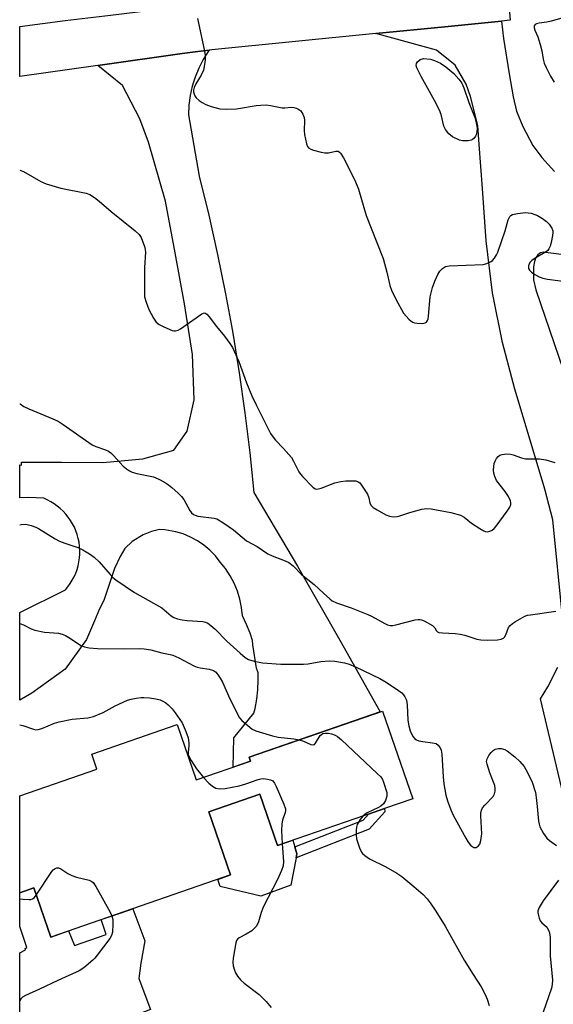
# Model space of a CAD drawing. Units: inches. Extents: x 1255762 to 1261762, y 485455 to 489455.
# Drawn here: x 1255762 to 1255921, y 488555 to 488848 of the extents above; entities that cross this region are included whole.
import ezdxf

# ---------------------------------------------------------------- set-up
doc = ezdxf.new("R2010")
doc.units = ezdxf.units.IN
doc.header["$MEASUREMENT"] = 0
for name, color, linetype in [('BLDG-Footprint', 5, 'Continuous'), ('CULTRL-Pad', 6, 'Continuous'), ('TRANS-Driveway', 251, 'Continuous'), ('TRANS-Non Street Sidewalk', 7, 'Continuous'), ('TRANS-Road', 130, 'Continuous'), ('Undefined', 1, 'Continuous')]:
    doc.layers.add(name, color=color, linetype=linetype)

msp = doc.modelspace()

# ---------------------------------------------------------------- linework, layer by layer
at = {"layer": 'BLDG-Footprint', "elevation": 345.29}
msp.add_lwpolyline([(1255869.88, 488642.31), (1255878.89, 488616.22), (1255870.43, 488613.3), (1255867.38, 488612.25), (1255838.64, 488602.32), (1255833.36, 488617.62), (1255818.15, 488612.37), (1255824.64, 488593.59), (1255771.13, 488575.11), (1255766.08, 488589.72), (1255761.91, 488588.29), (1255761.92, 488617.06), (1255784.89, 488625), (1255783.34, 488629.51), (1255808.75, 488638.29), (1255814.43, 488621.84), (1255830.58, 488627.42), (1255830.17, 488628.59)], close=True, dxfattribs=at)
at = {"layer": 'CULTRL-Pad'}
for points in [[(1255833.36, 488617.62), (1255838.65, 488602.32), (1255843.2, 488603.9), (1255843.75, 488601.97), (1255844.37, 488599.85), (1255844.15, 488598.71), (1255842.56, 488590.56), (1255833.68, 488587.22), (1255821.55, 488590.13), (1255820.82, 488592.27), (1255824.64, 488593.59), (1255818.15, 488612.37)], [(1255766.08, 488589.72), (1255771.13, 488575.11), (1255776.41, 488576.93), (1255778.24, 488572.63), (1255787.67, 488575.87), (1255786.15, 488580.3), (1255790.36, 488581.75), (1255795.54, 488583.54), (1255799.14, 488574.01), (1255797.93, 488567.32), (1255797.33, 488562.79), (1255800.83, 488553.54), (1255762.81, 488538.8), (1255761.91, 488540.97), (1255761.91, 488570.46), (1255763.67, 488571.35), (1255763.58, 488571.69), (1255764.04, 488572.02), (1255761.98, 488578.23), (1255761.91, 488578.21), (1255761.91, 488588.29)]]:
    msp.add_lwpolyline(points, close=True, dxfattribs=at)
at = {"layer": 'TRANS-Driveway'}
msp.add_lwpolyline([(1255785.18, 488834.31), (1255810.23, 488837.85), (1255814.9, 488838.51), (1255818.28, 488838.85), (1255818, 488838.48), (1255816.47, 488836.07), (1255815.16, 488833.52), (1255814.07, 488830.87), (1255813.21, 488828.14), (1255812.6, 488825.34), (1255812.24, 488822.5), (1255812.12, 488819.64), (1255815.35, 488801.41), (1255818.18, 488789.8), (1255820.78, 488778.13), (1255823.15, 488766.42), (1255824.89, 488756.88), (1255825.29, 488754.66), (1255827.21, 488742.86), (1255828.89, 488731.03), (1255830.34, 488719.16), (1255831.56, 488707.27), (1255844.52, 488685.44), (1255857.19, 488663.43), (1255869.13, 488642.05), (1255830.17, 488628.59), (1255830.58, 488627.42), (1255825.43, 488625.64), (1255825.59, 488634.32), (1255831.62, 488641.65), (1255831.97, 488643.03), (1255832.48, 488645.83), (1255832.79, 488648.66), (1255832.9, 488651.5), (1255832.83, 488653.68), (1255832.35, 488655.09), (1255831.3, 488662.03), (1255831.15, 488663.34), (1255830.47, 488665.45), (1255829.41, 488668.09), (1255828.16, 488670.64), (1255827.89, 488673.15), (1255827.4, 488675.61), (1255826.67, 488678.01), (1255825.71, 488680.34), (1255824.54, 488682.56), (1255823.17, 488684.67), (1255821.6, 488686.64), (1255820.15, 488688.47), (1255818.51, 488690.15), (1255816.72, 488691.65), (1255814.79, 488692.96), (1255812.73, 488694.08), (1255810.57, 488694.98), (1255808.33, 488695.65), (1255805.1, 488696.21), (1255803.55, 488696.27), (1255801.13, 488695.7), (1255798.67, 488694.76), (1255795.38, 488692.71), (1255793.18, 488690.7), (1255791.76, 488688.32), (1255790.16, 488684.74), (1255786.9, 488675.17), (1255785.7, 488672.75), (1255784.12, 488669.1), (1255781.76, 488663.64), (1255775.42, 488654.74), (1255765.49, 488647.6), (1255762.43, 488645.84), (1255761.92, 488645.54), (1255761.92, 488671.66), (1255775.53, 488678.37), (1255776.27, 488679.28), (1255776.95, 488680.23), (1255777.56, 488681.22), (1255778.11, 488682.26), (1255778.58, 488683.33), (1255778.98, 488684.43), (1255779.3, 488685.55), (1255779.54, 488686.7), (1255779.71, 488687.86), (1255779.8, 488689.02), (1255779.8, 488690.19), (1255779.73, 488691.36), (1255779.57, 488692.52), (1255779.34, 488693.67), (1255779.03, 488694.79), (1255778.64, 488695.9), (1255778.18, 488696.97), (1255777.65, 488698.01), (1255777.04, 488699.02), (1255776.37, 488699.97), (1255775.64, 488700.88), (1255774.84, 488701.74), (1255773.99, 488702.54), (1255773.09, 488703.29), (1255772.14, 488703.96), (1255771.14, 488704.58), (1255770.1, 488705.12), (1255769.06, 488705.58), (1255764.58, 488705.78), (1255761.92, 488705.76), (1255761.92, 488715.51), (1255762.43, 488715.49), (1255762.43, 488716.34), (1255766.12, 488716.38), (1255774.33, 488716.31), (1255786.64, 488716.2), (1255798.51, 488717.31), (1255807.74, 488719.94), (1255811.71, 488725.51), (1255813.78, 488734.86), (1255813.32, 488748.34), (1255810.92, 488763.41), (1255808.17, 488778.61), (1255805.31, 488793.95), (1255800.27, 488811.51), (1255797.69, 488818.45), (1255792.53, 488828.36)], close=True, dxfattribs=at)
for points in [[(1255923.41, 488670.23, 0), (1255920.52, 488699.14, 0), (1255918.11, 488708.33, 0), (1255913.76, 488722.91, 0), (1255909.21, 488738.08, 0), (1255905.58, 488751.89, 0), (1255902.57, 488766.67, 0), (1255900.74, 488782.18, 0), (1255899.58, 488797.71, 0), (1255898.59, 488810.85, 0), (1255898.26, 488816.45, 0), (1255896.07, 488825.07, 0), (1255894.72, 488828.73, 0), (1255891.45, 488834.37, 0), (1255885.89, 488838.89, 0), (1255867.87, 488843.77, 0), (1255888.4, 488845.81, 0), (1255905.23, 488847.48, 0), (1255905.84, 488842.33, 0), (1255907.55, 488831.81, 0), (1255908.72, 488824.96, 0), (1255909.75, 488820.7, 0), (1255911.65, 488816.12, 0), (1255914.62, 488810.56, 0), (1255917.23, 488806.97, 0), (1255920.98, 488802.79, 0)], [(1255923.91, 488777.96, 0), (1255919.17, 488778.62, 0), (1255917.8, 488778.74, 0), (1255916.85, 488778.63, 0), (1255916.09, 488778, 0), (1255915.47, 488777.16, 0), (1255915.07, 488776.01, 0), (1255914.82, 488774.43, 0), (1255914.8, 488770.53, 0), (1255915.52, 488767.57, 0), (1255931.69, 488720.02, 0)], [(1255931.7, 488583.41, 0), (1255916.83, 488645.92, 0), (1255919, 488649.51, 0), (1255922, 488655.38, 0)]]:
    msp.add_polyline3d(points, dxfattribs=at)
at = {"layer": 'TRANS-Non Street Sidewalk'}
msp.add_lwpolyline([(1255865.92, 488607.17), (1255844.15, 488598.71), (1255844.37, 488599.85), (1255843.76, 488601.97), (1255864.07, 488609.87), (1255865.72, 488611.68), (1255867.37, 488612.25), (1255870.43, 488613.3), (1255870.59, 488612.3)], close=True, dxfattribs=at)
at = {"layer": 'TRANS-Road'}
msp.add_lwpolyline([(1255905.23, 488847.48), (1255888.4, 488845.81), (1255867.87, 488843.77), (1255819.11, 488838.93), (1255818.28, 488838.85), (1255814.9, 488838.51), (1255810.23, 488837.85), (1255785.18, 488834.31), (1255761.93, 488831.02), (1255761.93, 488845.93), (1255775.42, 488847.66), (1255788.93, 488849.23), (1255863.84, 488858.5), (1255881.88, 488871.09), (1255905.65, 488873.59), (1255907.81, 488847.74)], close=True, dxfattribs=at)
at = {"layer": 'Undefined'}
for points, elevation in [([(1255814.86, 488848.29), (1255816.81, 488839.08), (1255817.08, 488837.34), (1255817.06, 488835.96), (1255816.92, 488834.57), (1255816.57, 488832.94), (1255815.89, 488831.42), (1255814.27, 488828.83), (1255813.8, 488827.78), (1255813.65, 488826.98), (1255813.64, 488826.44), (1255813.79, 488825.76), (1255813.98, 488825.33), (1255814.46, 488824.67), (1255815.26, 488823.91), (1255816.24, 488823.26), (1255817.27, 488822.69), (1255818.91, 488822.06), (1255821.48, 488821.43), (1255823.5, 488821.33), (1255826.38, 488821.37), (1255832.26, 488822.37), (1255833.66, 488822.52), (1255835.26, 488822.56), (1255836.53, 488822.44), (1255839.97, 488821.74), (1255840.79, 488821.73), (1255842.68, 488821.89), (1255843.44, 488821.84), (1255844.2, 488821.64), (1255844.7, 488821.42), (1255845.58, 488820.78), (1255846.18, 488819.85), (1255846.56, 488818.79), (1255846.64, 488817.92), (1255846.57, 488814.94), (1255846.64, 488813.77), (1255847.25, 488811), (1255847.54, 488810.25), (1255847.83, 488809.84), (1255848.49, 488809.41), (1255849.29, 488809.13), (1255851.57, 488808.51), (1255852.71, 488808.3), (1255853.83, 488808.35), (1255855.97, 488808.86), (1255856.67, 488808.79), (1255857.06, 488808.55), (1255857.39, 488808.19), (1255858.26, 488806.83), (1255861.63, 488800.17), (1255862.76, 488797.57), (1255864.98, 488789.74), (1255868.13, 488781.71), (1255870.1, 488776.91), (1255871.15, 488772.89), (1255872.03, 488768.88), (1255872.5, 488767.51), (1255873.78, 488764.86), (1255876.14, 488760.66), (1255877.69, 488758.87), (1255878.35, 488758.29), (1255878.83, 488757.99), (1255879.34, 488757.81), (1255880.16, 488757.65), (1255881.82, 488757.57), (1255882.56, 488757.74), (1255882.95, 488758.02), (1255883.23, 488758.42), (1255883.41, 488758.92), (1255883.55, 488759.74), (1255884.05, 488765.5), (1255884.73, 488768.29), (1255885.39, 488770.16), (1255886.31, 488772.19), (1255886.92, 488773.11), (1255887.69, 488773.89), (1255888.56, 488774.49), (1255889.67, 488774.73), (1255899.82, 488775.1), (1255900.91, 488775.41), (1255902.17, 488776.03), (1255902.61, 488776.35), (1255903.19, 488777), (1255903.82, 488777.99), (1255904.21, 488778.78), (1255906.35, 488785.09), (1255907.24, 488788.45), (1255907.73, 488789.38), (1255908.08, 488789.73), (1255908.56, 488789.98), (1255909.98, 488790.3), (1255912.37, 488790.57), (1255913.23, 488790.51), (1255914.06, 488790.36), (1255915.14, 488790.04), (1255915.94, 488789.67), (1255917.48, 488788.79), (1255918.68, 488787.94), (1255919.44, 488787.09), (1255920.23, 488785.92), (1255920.52, 488785.18), (1255920.56, 488784.62), (1255920.45, 488783.76), (1255920, 488781.7), (1255919.69, 488780.55), (1255919.37, 488779.76), (1255919.04, 488779.32), (1255918.61, 488778.95), (1255915.02, 488776.81), (1255914.33, 488776.31), (1255913.78, 488775.78), (1255913.4, 488775.17), (1255913.28, 488774.68), (1255913.34, 488773.93), (1255913.59, 488773.41), (1255914.18, 488772.83), (1255915.16, 488772.18), (1255916.45, 488771.45), (1255917.53, 488771.01), (1255918.96, 488770.74), (1255925.07, 488769.93)], 334), ([(1255928.75, 488849.94), (1255920.05, 488847.47), (1255918.72, 488847.2), (1255916.47, 488846.94), (1255915.68, 488846.73), (1255915.29, 488846.46), (1255915.02, 488846.1), (1255914.95, 488845.48), (1255915.15, 488844.81), (1255916.04, 488842.8), (1255916.72, 488840.59), (1255917.21, 488838.64), (1255917.62, 488836.19), (1255917.96, 488834.95), (1255918.52, 488833.71), (1255919.82, 488831.17), (1255920.97, 488829.31)], 332), ([(1255761.92, 488668.38), (1255763.05, 488667.99), (1255765.28, 488666.79), (1255766.38, 488666.4), (1255769.29, 488665.81), (1255773.42, 488665.49), (1255774.53, 488665.23), (1255775.54, 488664.75), (1255777.02, 488663.89), (1255780.15, 488661.85), (1255781.19, 488661.38), (1255782.56, 488661.07), (1255785.06, 488660.89), (1255793.24, 488660.79), (1255797.55, 488660.91), (1255798.95, 488660.81), (1255800.88, 488660.52), (1255804.24, 488659.65), (1255806.67, 488659.18), (1255807.45, 488658.96), (1255809.3, 488658.13), (1255813.68, 488655.78), (1255814.75, 488655.34), (1255815.56, 488655.16), (1255818.3, 488654.8), (1255819.54, 488654.4), (1255820.16, 488653.94), (1255820.73, 488653.3), (1255821.56, 488652.11), (1255822.28, 488650.91), (1255824.46, 488645.93), (1255827.26, 488640.33), (1255827.98, 488639.48), (1255829.74, 488637.99), (1255831.11, 488636.96), (1255832.12, 488636.43), (1255837.09, 488634.95), (1255838.79, 488634.58), (1255843.5, 488634.02), (1255845.07, 488633.74)], 342), ([(1255761.92, 488638.26), (1255762.83, 488638.05), (1255765.97, 488636.91), (1255766.68, 488636.78), (1255767.4, 488636.82), (1255768.49, 488637.14), (1255772.24, 488638.73), (1255773.62, 488639.12), (1255777.57, 488639.89), (1255782.2, 488640.33), (1255783.88, 488640.67), (1255786.77, 488641.84), (1255790.3, 488643.84), (1255793.96, 488645.57), (1255795.09, 488645.89), (1255796.56, 488646.18), (1255798.03, 488646.38), (1255798.87, 488646.39), (1255800.52, 488646.25), (1255802.42, 488645.94), (1255803.75, 488645.61), (1255804.49, 488645.3), (1255805.4, 488644.75), (1255806.05, 488644.21), (1255807.25, 488642.93), (1255808.18, 488641.81), (1255810.24, 488638.77), (1255811.19, 488636.75), (1255811.68, 488635.43), (1255811.99, 488634.31), (1255812.26, 488632.9), (1255812.27, 488632.05), (1255812, 488629.95), (1255812.07, 488629.44), (1255812.26, 488628.92), (1255812.95, 488627.65), (1255814.52, 488625.16), (1255816.62, 488622.59)], 344), ([(1255845.07, 488633.74), (1255846.31, 488633.32), (1255848.58, 488632.37), (1255849.25, 488632.25), (1255849.62, 488632.39), (1255849.94, 488632.72), (1255851.35, 488635.06), (1255851.69, 488635.37), (1255852.12, 488635.6), (1255852.94, 488635.76), (1255853.8, 488635.72), (1255854.65, 488635.53), (1255855.74, 488635.14), (1255856.5, 488634.72), (1255857.64, 488633.77), (1255868.31, 488623.77), (1255869.35, 488622.72), (1255869.84, 488622), (1255870.18, 488621.21), (1255871.11, 488618.12), (1255871.18, 488617.56), (1255871.15, 488617.02), (1255870.7, 488615.69), (1255870.13, 488614.72), (1255869.37, 488614.03), (1255868.7, 488613.64), (1255865.31, 488612.02), (1255864.57, 488611.57), (1255863.97, 488611.07)], 342), ([(1255816.62, 488622.59), (1255818.2, 488620.9), (1255819.25, 488619.94), (1255820.26, 488619.42), (1255821.38, 488619.17), (1255823.05, 488619.29), (1255827.22, 488620.07), (1255829.16, 488620.66), (1255832.82, 488621.95), (1255833.68, 488622.17), (1255834.54, 488622.23), (1255835.68, 488622.1), (1255836.5, 488621.9), (1255837.2, 488621.55), (1255837.72, 488620.92), (1255838.24, 488619.87), (1255840.52, 488614.61), (1255840.95, 488613.23), (1255840.97, 488612.68), (1255840.87, 488612.12), (1255840.13, 488609.86), (1255839.93, 488608.76), (1255839.84, 488606.77), (1255840, 488602.79)], 344), ([(1255863.97, 488611.07), (1255863.21, 488610.1), (1255862.33, 488608.6), (1255862.07, 488607.79), (1255861.98, 488606.93), (1255861.99, 488605.47), (1255862.15, 488604.33), (1255863.04, 488601.63), (1255863.62, 488600.37), (1255863.95, 488599.92), (1255864.56, 488599.34), (1255865.97, 488598.35), (1255870.82, 488596), (1255874.1, 488594.11), (1255875.56, 488593.15), (1255879.2, 488590.16), (1255881.93, 488587.73), (1255883.19, 488586.47), (1255884.08, 488585.31), (1255885.69, 488582.85), (1255888.46, 488578.34), (1255894.17, 488568.21), (1255896.78, 488563.98), (1255899.16, 488560.29), (1255900.41, 488557.99), (1255900.98, 488556.67), (1255901.58, 488554.75)], 342), ([(1255840, 488602.79), (1255840.41, 488597.59), (1255840.28, 488596.28), (1255839.84, 488594.92), (1255838.62, 488592.23), (1255834.41, 488584.19), (1255833.73, 488582.43), (1255832.96, 488579.65), (1255832.34, 488578.33), (1255831.8, 488577.7), (1255830.93, 488577), (1255829.28, 488575.92), (1255827.16, 488574.86), (1255826.75, 488574.52), (1255826.43, 488574.13), (1255826.17, 488573.38), (1255825.42, 488568.81), (1255825.34, 488567.66), (1255825.47, 488566.57), (1255825.79, 488565.24), (1255826.08, 488564.49), (1255826.69, 488563.52), (1255827.6, 488562.41), (1255828.67, 488561.42), (1255833.16, 488558.04), (1255835.27, 488555.93), (1255836.77, 488554.18)], 344), ([(1255766.82, 488587.57), (1255771.46, 488594.64), (1255771.85, 488595.07), (1255772.5, 488595.53), (1255772.96, 488595.7), (1255773.44, 488595.7), (1255774.15, 488595.41), (1255776.27, 488594.04), (1255777.46, 488593.41), (1255778.86, 488592.95), (1255782.57, 488591.99), (1255783.34, 488591.66), (1255783.77, 488591.33), (1255784.6, 488590.16), (1255788.78, 488582.55), (1255789.33, 488581.4)], 346), ([(1255761.91, 488586.48), (1255762.96, 488586.36), (1255764.71, 488586.27), (1255765.26, 488586.32), (1255765.75, 488586.47), (1255766.17, 488586.77), (1255766.82, 488587.57)], 346)]:
    msp.add_lwpolyline(points, dxfattribs=dict(at, elevation=elevation))
at = {"layer": 'Undefined', "elevation": 334}
msp.add_lwpolyline([(1255894.5, 488811.87), (1255893.64, 488811.93), (1255892.81, 488812.14), (1255890.72, 488813.12), (1255889.58, 488813.94), (1255888.59, 488815.25), (1255888.14, 488816.28), (1255887.28, 488819.71), (1255886.79, 488821.04), (1255885.29, 488823.93), (1255881.31, 488831.05), (1255880.09, 488833.59), (1255879.91, 488834.31), (1255879.96, 488834.93), (1255880.27, 488835.43), (1255881.07, 488836.04), (1255882.03, 488836.42), (1255884.1, 488836.15), (1255885.31, 488835.82), (1255887.09, 488834.97), (1255888.66, 488833.9), (1255891.03, 488831.93), (1255892.6, 488830.22), (1255893.44, 488829.04), (1255894.05, 488827.62), (1255895.51, 488823.27), (1255897.35, 488818.88), (1255897.76, 488817.28), (1255897.98, 488815.64), (1255897.93, 488814.53), (1255897.76, 488813.73), (1255897.55, 488813.24), (1255897.06, 488812.61), (1255896.66, 488812.28), (1255896.19, 488812.05), (1255895.37, 488811.9)], close=True, dxfattribs=at)
at = {"layer": 'Undefined'}
for points in [[(1255761.93, 488803.13, 336), (1255763.06, 488802.76, 336), (1255768.17, 488799.84, 336), (1255769.75, 488799.11, 336), (1255774.17, 488797.84, 336), (1255781.73, 488796.35, 336), (1255782.78, 488795.92, 336), (1255784.2, 488795.03, 336), (1255785.57, 488794, 336), (1255789.12, 488790.86, 336), (1255796.29, 488785.17, 336), (1255797.5, 488784.03, 336), (1255798.1, 488783.12, 336), (1255799.06, 488780.45, 336), (1255799.27, 488779.63, 336), (1255799.38, 488778.8, 336), (1255799.07, 488774.26, 336), (1255799, 488767.25, 336), (1255799.09, 488765.51, 336), (1255799.52, 488763.88, 336), (1255800.33, 488761.75, 336), (1255801.69, 488759.14, 336), (1255802.53, 488757.97, 336), (1255803.41, 488757.23, 336), (1255804.75, 488756.56, 336), (1255807.24, 488755.53, 336), (1255807.78, 488755.39, 336), (1255808.31, 488755.36, 336), (1255809.06, 488755.6, 336), (1255809.78, 488756.02, 336), (1255816.09, 488760.45, 336), (1255816.56, 488760.67, 336), (1255817, 488760.72, 336), (1255817.6, 488760.38, 336), (1255818.33, 488759.53, 336), (1255820.48, 488756.64, 336), (1255822.84, 488753.77, 336), (1255824.46, 488751.63, 336), (1255825.27, 488750.39, 336), (1255827.09, 488746.31, 336), (1255829.41, 488739.97, 336), (1255831, 488736.02, 336), (1255832.24, 488733.4, 336), (1255836.54, 488724.91, 336), (1255837.3, 488723.75, 336), (1255837.99, 488722.87, 336), (1255840.44, 488720.4, 336), (1255842.79, 488717.68, 336), (1255843.41, 488716.67, 336), (1255845, 488713.48, 336), (1255845.49, 488712.75, 336), (1255846.06, 488712.07, 336), (1255849.13, 488708.88, 336), (1255849.8, 488708.43, 336), (1255850.28, 488708.31, 336), (1255850.8, 488708.37, 336), (1255851.61, 488708.59, 336), (1255855.71, 488710.17, 336), (1255857.42, 488710.63, 336), (1255858.91, 488710.78, 336), (1255861.01, 488710.8, 336), (1255861.88, 488710.74, 336), (1255862.66, 488710.52, 336), (1255863.08, 488710.19, 336), (1255863.62, 488709.54, 336), (1255865.37, 488706.78, 336), (1255865.82, 488705.72, 336), (1255866.08, 488704.11, 336), (1255866.45, 488703.42, 336), (1255867.07, 488702.9, 336), (1255868.3, 488702.13, 336), (1255870.86, 488700.69, 336), (1255871.91, 488700.24, 336), (1255873.05, 488700.09, 336), (1255874.21, 488700.15, 336), (1255875.03, 488700.35, 336), (1255878.03, 488701.35, 336), (1255881.59, 488702.31, 336), (1255882.98, 488702.51, 336), (1255884.33, 488702.45, 336), (1255890.14, 488701.36, 336), (1255893.05, 488700.55, 336), (1255894.2, 488699.96, 336), (1255896.38, 488698.19, 336), (1255898.8, 488696.61, 336), (1255900.04, 488695.91, 336), (1255900.54, 488695.72, 336), (1255901.04, 488695.66, 336), (1255901.77, 488695.79, 336), (1255902.47, 488696.1, 336), (1255903.1, 488696.61, 336), (1255903.66, 488697.27, 336), (1255906.94, 488701.79, 336), (1255907.73, 488703, 336), (1255907.99, 488703.75, 336), (1255908.02, 488704.27, 336), (1255907.93, 488704.79, 336), (1255907.33, 488706.12, 336), (1255906.39, 488707.66, 336), (1255903.81, 488710.88, 336), (1255903.25, 488712.07, 336), (1255902.99, 488713.11, 336), (1255902.92, 488713.95, 336), (1255902.96, 488715.08, 336), (1255903.11, 488715.89, 336), (1255903.37, 488716.67, 336), (1255903.78, 488717.42, 336), (1255904.31, 488718.05, 336), (1255904.74, 488718.38, 336), (1255905.49, 488718.65, 336), (1255906.83, 488718.81, 336), (1255907.91, 488718.75, 336), (1255908.75, 488718.53, 336), (1255911.23, 488717.62, 336), (1255912.36, 488717.36, 336), (1255913.53, 488717.28, 336), (1255915.7, 488717.36, 336), (1255916.53, 488717.32, 336), (1255918.45, 488717, 336), (1255921.08, 488716.27, 336)], [(1255761.92, 488733.73, 338), (1255762.05, 488733.64, 338), (1255763.16, 488732.94, 338), (1255764.61, 488732.23, 338), (1255771.8, 488729.22, 338), (1255773.38, 488728.49, 338), (1255774.84, 488727.55, 338), (1255783.49, 488721.46, 338), (1255784.52, 488720.97, 338), (1255787.42, 488720.04, 338), (1255788.34, 488719.58, 338), (1255789, 488719.09, 338), (1255789.82, 488718.34, 338), (1255792.72, 488715.12, 338), (1255793.64, 488714.37, 338), (1255794.63, 488713.72, 338), (1255795.41, 488713.39, 338), (1255796.74, 488713, 338), (1255801.72, 488711.93, 338), (1255803.29, 488711.3, 338), (1255805.04, 488710.37, 338), (1255806.23, 488709.56, 338), (1255807.13, 488708.84, 338), (1255809.05, 488707.13, 338), (1255810.05, 488706.12, 338), (1255810.7, 488705.19, 338), (1255812.52, 488701.94, 338), (1255813.02, 488701.3, 338), (1255813.62, 488700.8, 338), (1255814.09, 488700.55, 338), (1255814.93, 488700.31, 338), (1255819.77, 488699.66, 338), (1255820.56, 488699.45, 338), (1255821.09, 488699.21, 338), (1255822.33, 488698.44, 338), (1255825.49, 488696.24, 338), (1255829.43, 488692.96, 338), (1255832.58, 488691.24, 338), (1255835.76, 488689.05, 338), (1255837.05, 488688.45, 338), (1255840.9, 488687.02, 338), (1255841.94, 488686.51, 338), (1255843.24, 488685.46, 338), (1255845.77, 488682.93, 338), (1255849.48, 488679.94, 338), (1255852.34, 488677.4, 338), (1255854.17, 488675.66, 338), (1255854.9, 488675.11, 338), (1255856.19, 488674.53, 338), (1255860.57, 488673.04, 338), (1255865.49, 488671.07, 338), (1255866.55, 488670.57, 338), (1255870.56, 488668.31, 338), (1255871.34, 488667.95, 338), (1255872.13, 488667.73, 338), (1255872.97, 488667.75, 338), (1255873.83, 488667.92, 338), (1255879.57, 488669.42, 338), (1255880.42, 488669.56, 338), (1255880.98, 488669.55, 338), (1255881.5, 488669.43, 338), (1255882.26, 488669.11, 338), (1255884.7, 488667.73, 338), (1255885.41, 488667.05, 338), (1255885.88, 488666.13, 338), (1255886.17, 488665.89, 338), (1255886.63, 488665.71, 338), (1255887.71, 488665.56, 338), (1255891.5, 488665.37, 338), (1255892.93, 488665.21, 338), (1255894.34, 488664.85, 338), (1255897.95, 488663.7, 338), (1255899.08, 488663.45, 338), (1255901.1, 488663.42, 338), (1255904.03, 488663.54, 338), (1255905.14, 488663.67, 338), (1255905.84, 488663.95, 338), (1255906.17, 488664.31, 338), (1255906.54, 488665.02, 338), (1255907.39, 488667.13, 338), (1255907.85, 488667.81, 338), (1255908.49, 488668.34, 338), (1255909.44, 488668.97, 338), (1255912.19, 488670.52, 338), (1255913.01, 488670.79, 338), (1255913.87, 488670.96, 338), (1255921.47, 488672.05, 338)], [(1255761.92, 488697.65, 340), (1255762.35, 488697.76, 340), (1255763.7, 488697.87, 340), (1255764.52, 488697.73, 340), (1255765.34, 488697.48, 340), (1255766.68, 488696.98, 340), (1255767.46, 488696.59, 340), (1255772.47, 488693.55, 340), (1255773.75, 488692.85, 340), (1255775.33, 488692.23, 340), (1255779.17, 488690.96, 340), (1255780.7, 488690.22, 340), (1255782.67, 488689.11, 340), (1255784.05, 488688.07, 340), (1255785.55, 488686.73, 340), (1255788.78, 488682.92, 340), (1255789.59, 488682.08, 340), (1255790.49, 488681.34, 340), (1255796.04, 488677.53, 340), (1255804.17, 488673.04, 340), (1255806.99, 488670.68, 340), (1255807.81, 488670.12, 340), (1255808.83, 488669.72, 340), (1255810.25, 488669.4, 340), (1255811.7, 488669.23, 340), (1255816.36, 488668.92, 340), (1255817.19, 488668.76, 340), (1255817.92, 488668.42, 340), (1255818.8, 488667.75, 340), (1255820.06, 488666.63, 340), (1255823.58, 488663.13, 340), (1255827.47, 488659.51, 340), (1255829.04, 488658.24, 340), (1255830.02, 488657.67, 340), (1255831.63, 488657.18, 340), (1255834.11, 488656.63, 340), (1255839.64, 488656.22, 340), (1255846.34, 488656.23, 340), (1255847.78, 488656.4, 340), (1255851.53, 488657.05, 340), (1255854, 488657.29, 340), (1255855.71, 488657.16, 340), (1255858.57, 488656.69, 340), (1255859.95, 488656.28, 340), (1255861.82, 488655.5, 340), (1255869.08, 488652, 340), (1255870.98, 488650.92, 340), (1255874.64, 488648.46, 340), (1255875.56, 488647.76, 340), (1255876.13, 488647.16, 340), (1255876.54, 488646.5, 340), (1255876.95, 488645.53, 340), (1255877.2, 488644.16, 340), (1255877.43, 488639.57, 340), (1255877.64, 488637.97, 340), (1255878.1, 488636.4, 340), (1255878.56, 488635.35, 340), (1255878.98, 488634.62, 340), (1255879.52, 488634.04, 340), (1255879.96, 488633.78, 340), (1255880.7, 488633.48, 340), (1255881.81, 488633.24, 340), (1255884.72, 488632.89, 340), (1255885.81, 488632.62, 340), (1255886.44, 488632.21, 340), (1255887.05, 488631.42, 340), (1255887.32, 488630.67, 340), (1255887.49, 488629.54, 340), (1255887.93, 488622.75, 340), (1255888.14, 488620.69, 340), (1255888.74, 488617.3, 340), (1255889.17, 488615.64, 340), (1255890.18, 488612.95, 340), (1255890.86, 488611.37, 340), (1255894.66, 488604.47, 340), (1255895.38, 488603.28, 340), (1255896.03, 488602.43, 340), (1255896.41, 488602.09, 340), (1255897.07, 488601.76, 340), (1255897.51, 488601.7, 340), (1255897.74, 488601.75, 340), (1255898.36, 488602.15, 340), (1255898.82, 488602.78, 340), (1255899.12, 488603.84, 340), (1255899.36, 488605.81, 340), (1255899.1, 488611.13, 340), (1255899.11, 488611.99, 340), (1255899.26, 488612.81, 340), (1255899.62, 488613.5, 340), (1255900.29, 488614.34, 340), (1255902.81, 488616.93, 340), (1255903.17, 488617.65, 340), (1255903.35, 488618.47, 340), (1255903.4, 488619.31, 340), (1255903.26, 488620.13, 340), (1255901.82, 488623.93, 340), (1255900.97, 488626.5, 340), (1255900.84, 488627.34, 340), (1255900.99, 488628.11, 340), (1255901.51, 488629.07, 340), (1255902.17, 488629.98, 340), (1255902.73, 488630.58, 340), (1255903.39, 488630.96, 340), (1255904.37, 488631.17, 340), (1255905.18, 488631.14, 340), (1255906.23, 488630.88, 340), (1255906.97, 488630.5, 340), (1255909.22, 488628.71, 340), (1255910.71, 488627.35, 340), (1255912.01, 488625.81, 340), (1255913.01, 488624.06, 340), (1255914.37, 488621.18, 340), (1255915.34, 488618.07, 340), (1255915.6, 488616.6, 340), (1255915.91, 488613.93, 340), (1255916.25, 488609.54, 340), (1255916.42, 488608.68, 340), (1255916.7, 488607.87, 340), (1255917.77, 488605.9, 340), (1255918.72, 488604.53, 340), (1255919.53, 488603.8, 340), (1255921.64, 488602.36, 340)], [(1255922.18, 488592.01, 340), (1255917.65, 488585.9, 340), (1255916.47, 488583.93, 340), (1255916.11, 488582.9, 340), (1255916.1, 488582.36, 340), (1255916.23, 488581.54, 340), (1255916.45, 488580.72, 340), (1255916.78, 488579.95, 340), (1255917.26, 488579.33, 340), (1255918.52, 488578.25, 340), (1255918.88, 488577.85, 340), (1255919.29, 488577.16, 340), (1255919.57, 488576.4, 340), (1255919.7, 488574.99, 340), (1255919.7, 488569.48, 340), (1255920.47, 488562.26, 340), (1255920.37, 488561.03, 340), (1255920.11, 488559.94, 340), (1255917.65, 488552.72, 340)], [(1255789.33, 488581.4, 346), (1255789.58, 488580.37, 346), (1255789.62, 488578.91, 346), (1255789.51, 488576.55, 346), (1255789.23, 488575.52, 346), (1255788.73, 488574.63, 346), (1255785.01, 488569.69, 346), (1255784.26, 488568.78, 346), (1255783.65, 488568.19, 346), (1255781.01, 488566, 346), (1255779.61, 488565.03, 346), (1255773.26, 488562.23, 346), (1255767.82, 488559.58, 346), (1255763.62, 488557.68, 346), (1255762.75, 488557.21, 346), (1255762.21, 488556.72, 346), (1255761.91, 488556.27, 346)]]:
    msp.add_polyline3d(points, dxfattribs=at)

doc.saveas('drawing.dxf')
